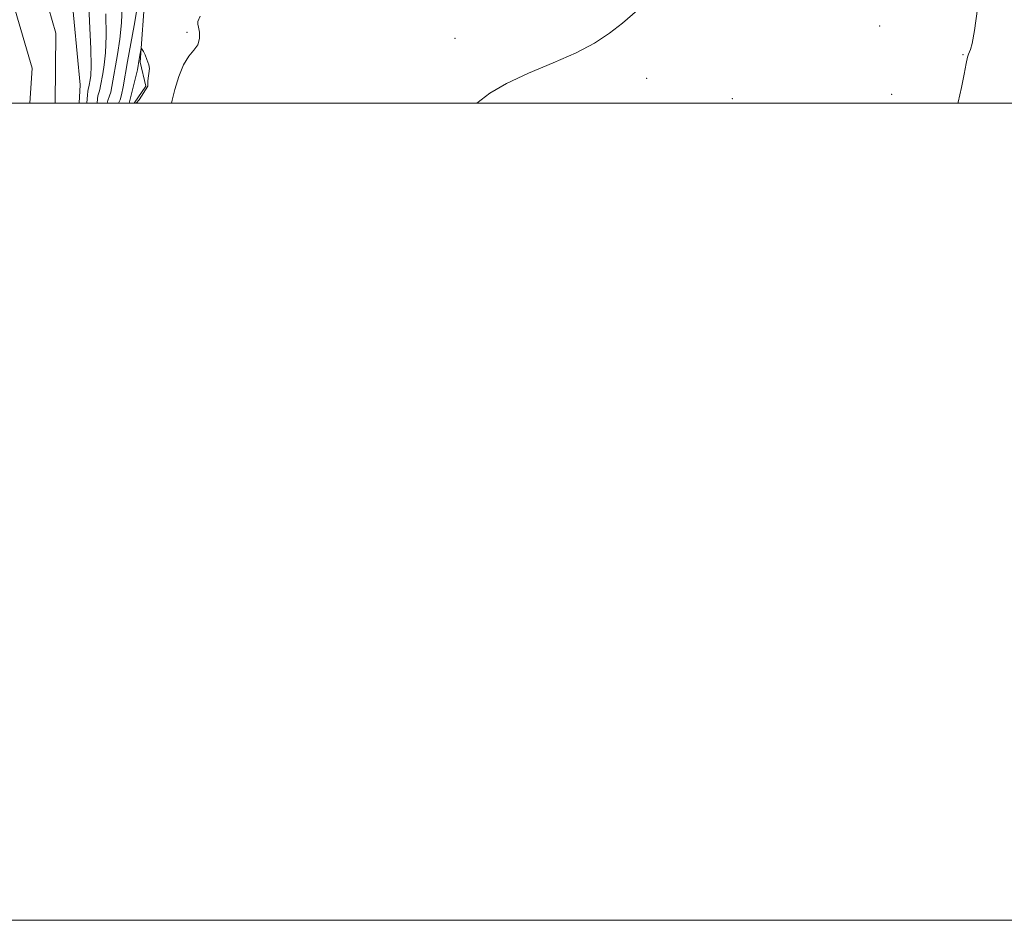
# Model space of a CAD drawing. Extents: x 2087300 to 2090200, y 339800 to 342700.
# Drawn here: x 2089167 to 2089409, y 339800 to 340020 of the extents above; entities that cross this region are included whole.
import ezdxf

# ---------------------------------------------------------------- set-up
doc = ezdxf.new("R2010")
doc.units = 0
doc.header["$MEASUREMENT"] = 0
for name, color, linetype, lineweight in [('32000', 7, 'Continuous', 0), ('DTM HARD BREAKLINE', 7, 'Continuous', 0), ('DTM SPOT ELEVATION', 2, 'Continuous', 13), ('INDEX CONTOUR', 41, 'Continuous', 13), ('INTERMEDIATE CONTOUR', 44, 'Continuous', 0), ('STREAM - RIVER CENTERLINE', 11, 'Continuous', 0), ('STREAM - RIVER DOUBLE LINE', 5, 'Continuous', 0)]:
    doc.layers.add(name, color=color, linetype=linetype, lineweight=lineweight)

msp = doc.modelspace()

# ---------------------------------------------------------------- linework, layer by layer
at = {"layer": '32000', "flags": 128}
for points in [[(2087300, 339800), (2090200, 339800), (2090200, 342700), (2087300, 342700), (2087300, 339800)], [(2087500, 340000), (2090000, 340000), (2090000, 342500), (2087500, 342500), (2087500, 340000)]]:
    msp.add_lwpolyline(points, dxfattribs=at)
at = {"layer": 'DTM HARD BREAKLINE'}
msp.add_polyline3d([(2089195.572, 340000, 1070.367), (2089198.43, 340004.19, 1070.34), (2089197.04, 340010.11, 1070.32), (2089198.21, 340027.11, 1068.76)], dxfattribs=at)
at = {"layer": 'DTM SPOT ELEVATION'}
for p in [(2089378.14, 340018.91, 1069.6), (2089208.46, 340017.39, 1068.1), (2089274.15, 340015.89, 1067.1), (2089398.54, 340011.94, 1069.9), (2089321.09, 340006.13, 1069.2), (2089342.06, 340001.12, 1069.1), (2089381.08, 340002.19, 1069.4)]:
    msp.add_point(p, dxfattribs=at)
at = {"layer": 'INDEX CONTOUR'}
for points in [[(2089411.066, 340053.723, 1070), (2089406.989, 340044.1031, 1070), (2089405.509, 340040.098, 1070), (2089404.257, 340035.402, 1070), (2089403.129, 340029.408, 1070), (2089402.145, 340023.096, 1070), (2089401.349, 340017.845, 1070), (2089400.772, 340014.676, 1070), (2089400.375, 340013.166, 1070), (2089399.893, 340012.064, 1070), (2089399.667, 340011.267, 1070), (2089399.339, 340009.7221, 1070), (2089398.8429, 340007.15, 1070), (2089398.18, 340003.855, 1070), (2089397.371, 340000.284, 1070), (2089397.295, 340000, 1070)], [(2089198.663, 340010.738, 1070), (2089198.219, 340011.832, 1070), (2089197.817, 340012.649, 1070), (2089197.514, 340013.191, 1070), (2089197.345, 340013.454, 1070), (2089197.253, 340013.401, 1070), (2089197.1609, 340012.986, 1070), (2089197.002, 340012.156, 1070), (2089196.761, 340010.829, 1070), (2089196.326, 340008.222, 1070), (2089194.272, 340000, 1070)], [(2089195.985, 340000, 1070), (2089196.741, 340000.851, 1070), (2089198.8849, 340004.16, 1070), (2089198.86, 340005.491, 1070), (2089199.294, 340008.535, 1070), (2089199.089, 340009.393, 1070), (2089198.663, 340010.738, 1070)]]:
    msp.add_polyline3d(points, dxfattribs=at)
at = {"layer": 'INTERMEDIATE CONTOUR'}
for points in [[(2089184.241, 340027.869, 1062), (2089184.621, 340020.099, 1062), (2089184.937, 340013.329, 1062), (2089185.022, 340009.055, 1062), (2089184.93, 340006.833, 1062), (2089184.773, 340005.737, 1062), (2089184.542, 340004.429, 1062), (2089184.459, 340004.028, 1062), (2089184.303, 340003.43, 1062), (2089184.223, 340002.905, 1062), (2089184.138, 340002.052, 1062), (2089183.976, 340000, 1062)], [(2089321.928, 340025.576, 1068), (2089315.138, 340019.656, 1068), (2089311.937, 340017.135, 1068), (2089308.305, 340014.7629, 1068), (2089303.779, 340012.389, 1068), (2089298.139, 340009.9041, 1068), (2089292.1311, 340007.367, 1068), (2089286.744, 340004.879, 1068), (2089282.632, 340002.45, 1068), (2089279.448, 340000, 1068)], [(2089192.5831, 340023.7791, 1066), (2089192.447, 340019.72, 1066), (2089192.045, 340015.7239, 1066), (2089191.465, 340011.988, 1066), (2089190.071, 340004.1511, 1066), (2089189.782, 340002.748, 1066), (2089189.514, 340001.828, 1066), (2089189.088, 340000.706, 1066), (2089188.949, 340000, 1066)], [(2089196.203, 340022.916, 1068), (2089195.556, 340019.059, 1068), (2089193.932, 340010.228, 1068), (2089192.835, 340004.012, 1068), (2089192.444, 340002.108, 1068), (2089192.081, 340000.87, 1068), (2089191.71, 340000, 1068)], [(2089188.602, 340021.939, 1064), (2089188.692, 340016.525, 1064), (2089188.533, 340012.389, 1064), (2089188.197, 340009.411, 1064), (2089187.8261, 340007.234, 1064), (2089187.306, 340004.29, 1064), (2089187.121, 340003.3881, 1064), (2089186.9479, 340002.787, 1064), (2089186.789, 340002.322, 1064), (2089186.655, 340001.805, 1064), (2089186.55, 340001.078, 1064), (2089186.448, 340000, 1064)], [(2089204.646, 340000, 1068), (2089204.842, 340000.751, 1068), (2089205.51, 340003.395, 1068), (2089206.437, 340006.56, 1068), (2089207.596, 340009.459, 1068), (2089208.923, 340011.515, 1068), (2089210.188, 340012.982, 1068), (2089211.121, 340014.321, 1068), (2089211.53, 340015.862, 1068), (2089211.5311, 340017.408, 1068), (2089211.318, 340018.627, 1068), (2089211.099, 340019.35, 1068), (2089211.139, 340020.046, 1068), (2089211.714, 340021.347, 1068)]]:
    msp.add_polyline3d(points, dxfattribs=at)
at = {"layer": 'STREAM - RIVER CENTERLINE'}
msp.add_polyline3d([(2089176.169, 340000, 1060.427), (2089176.367, 340017.203, 1060.211), (2089172.75, 340029.684, 1059.81), (2089177.278, 340066.685, 1059.62), (2089180.2, 340078.087, 1059.49), (2089193.274, 340098.948, 1059.46), (2089198.794, 340149.615, 1059.22), (2089201.289, 340168.969, 1058.68), (2089202.689, 340192.426, 1058.57), (2089195.801, 340202.497, 1058.51), (2089191.781, 340214.152, 1058.51), (2089176.507, 340228.977, 1058.49), (2089178.585, 340249.049, 1058.38), (2089179.273, 340267.51, 1058.35), (2089183.953, 340285.858, 1058.32), (2089189.762, 340293.375, 1058.32)], dxfattribs=at)
at = {"layer": 'STREAM - RIVER DOUBLE LINE'}
for points in [[(2089170.003, 340000, 1060.433), (2089170.52, 340008.64, 1060.4), (2089164.61, 340029.03, 1059.81), (2089169.4, 340068.17, 1059.62), (2089172.76, 340081.28, 1059.49), (2089185.52, 340101.64, 1059.46), (2089190.85, 340150.56, 1059.22), (2089193.32, 340169.72, 1058.68), (2089194.54, 340190.17, 1058.57), (2089188.59, 340198.87, 1058.51), (2089184.84, 340209.74, 1058.51), (2089168.15, 340225.94, 1058.49), (2089170.6, 340249.61, 1058.38), (2089171.31, 340268.66, 1058.35), (2089176.61, 340289.44, 1058.32), (2089181.87, 340296.245, 1058.32)], [(2089182.032, 340000, 1060.418), (2089182.33, 340004.54, 1060.4), (2089178.66, 340042.98, 1059.81)]]:
    msp.add_polyline3d(points, dxfattribs=at)

doc.saveas('drawing.dxf')
